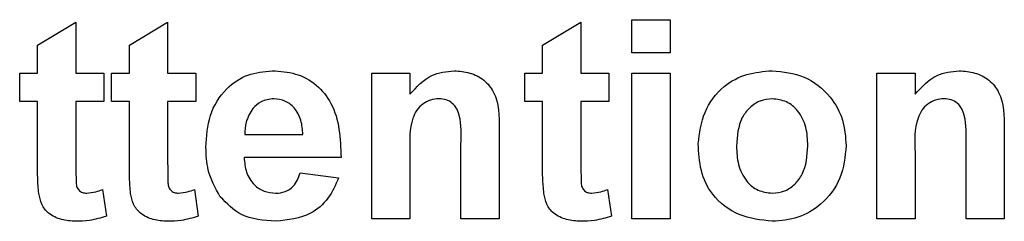
# Model space of a CAD drawing. Units: millimetres. Extents: x 448 to 5216, y 1668 to 5240.
# Drawn here: x 4334 to 4358, y 3888 to 3893 of the extents above; entities that cross this region are included whole.
import ezdxf

# ---------------------------------------------------------------- set-up
doc = ezdxf.new("R2010")
doc.units = ezdxf.units.MM

msp = doc.modelspace()

# ---------------------------------------------------------------- linework, layer by layer
at = {"color": 7, "linetype": 'Continuous', "lineweight": 25}
for p, q in [((4333.951, 3892.355), (4334.913, 3892.932)), ((4334.913, 3892.932), (4334.913, 3891.65)), ((4336.259, 3892.355), (4337.221, 3892.932)), ((4337.221, 3892.932), (4337.221, 3891.65)), ((4346.644, 3892.355), (4347.605, 3892.932)), ((4347.605, 3892.932), (4347.605, 3891.65)), ((4348.887, 3892.996), (4349.849, 3892.996)), ((4348.887, 3892.162), (4348.887, 3892.996)), ((4349.849, 3892.996), (4349.849, 3892.162)), ((4333.951, 3891.65), (4333.951, 3892.355)), ((4336.259, 3891.65), (4336.259, 3892.355)), ((4346.644, 3891.65), (4346.644, 3892.355)), ((4349.849, 3892.162), (4348.887, 3892.162)), ((4333.503, 3890.944), (4333.503, 3891.65)), ((4333.503, 3891.65), (4333.951, 3891.65)), ((4334.913, 3891.65), (4335.618, 3891.65)), ((4335.618, 3891.65), (4335.618, 3890.944)), ((4335.81, 3891.65), (4336.259, 3891.65)), ((4335.81, 3890.944), (4335.81, 3891.65)), ((4337.221, 3891.65), (4337.926, 3891.65)), ((4337.926, 3891.65), (4337.926, 3890.944)), ((4342.349, 3887.996), (4342.349, 3891.65)), ((4342.349, 3891.65), (4343.31, 3891.65)), ((4343.31, 3891.65), (4343.31, 3891.123)), ((4346.195, 3890.944), (4346.195, 3891.65)), ((4346.195, 3891.65), (4346.644, 3891.65)), ((4347.605, 3891.65), (4348.31, 3891.65)), ((4348.31, 3891.65), (4348.31, 3890.944)), ((4348.887, 3887.996), (4348.887, 3891.65)), ((4348.887, 3891.65), (4349.849, 3891.65)), ((4349.849, 3891.65), (4349.849, 3887.996)), ((4355.041, 3887.996), (4355.041, 3891.65)), ((4355.041, 3891.65), (4356.003, 3891.65)), ((4356.003, 3891.65), (4356.003, 3891.123)), ((4333.951, 3890.944), (4333.503, 3890.944)), ((4333.951, 3889.326), (4333.951, 3890.944)), ((4335.618, 3890.944), (4334.913, 3890.944)), ((4334.913, 3890.944), (4334.913, 3889.374)), ((4336.259, 3890.944), (4335.81, 3890.944)), ((4336.259, 3889.326), (4336.259, 3890.944)), ((4337.221, 3890.944), (4337.221, 3889.374)), ((4337.926, 3890.944), (4337.221, 3890.944)), ((4346.644, 3890.944), (4346.195, 3890.944)), ((4346.644, 3889.326), (4346.644, 3890.944)), ((4348.31, 3890.944), (4347.605, 3890.944)), ((4347.605, 3890.944), (4347.605, 3889.374)), ((4345.554, 3890.255), (4345.554, 3887.996)), ((4358.246, 3890.255), (4358.246, 3887.996)), ((4339.161, 3890.111), (4340.618, 3890.111)), ((4344.592, 3887.996), (4344.592, 3889.871)), ((4357.285, 3887.996), (4357.285, 3889.871)), ((4341.58, 3889.534), (4339.144, 3889.534)), ((4343.31, 3889.659), (4343.31, 3887.996)), ((4356.003, 3889.659), (4356.003, 3887.996)), ((4340.554, 3889.15), (4341.515, 3889.021)), ((4335.586, 3888.729), (4335.682, 3888.059)), ((4337.894, 3888.729), (4337.99, 3888.059)), ((4348.278, 3888.729), (4348.374, 3888.059)), ((4343.31, 3887.996), (4342.349, 3887.996)), ((4345.554, 3887.996), (4344.592, 3887.996)), ((4349.849, 3887.996), (4348.887, 3887.996)), ((4356.003, 3887.996), (4355.041, 3887.996)), ((4358.246, 3887.996), (4357.285, 3887.996))]:
    msp.add_line(p, q, dxfattribs=at)
for points, knots in [([(4338.182, 3889.796), (4338.199, 3890.064), (4338.232, 3890.6), (4338.634, 3891.256), (4339.218, 3891.656), (4339.639, 3891.694), (4339.85, 3891.714)], [0, 0, 0, 0, 0.280671, 0.5598035, 0.7797621, 1, 1, 1, 1]), ([(4339.85, 3891.714), (4340.048, 3891.7), (4340.444, 3891.673), (4340.979, 3891.382), (4341.531, 3890.694), (4341.56, 3890.012), (4341.58, 3889.534)], [0, 0, 0, 0, 0.187375, 0.374305, 0.561262, 1, 1, 1, 1]), ([(4343.31, 3891.123), (4343.48, 3891.309), (4343.782, 3891.643), (4344.226, 3891.692), (4344.421, 3891.714)], [0, 0, 0, 0, 0.559491, 1, 1, 1, 1]), ([(4344.421, 3891.714), (4344.553, 3891.703), (4344.817, 3891.681), (4345.182, 3891.5), (4345.551, 3891.035), (4345.553, 3890.577), (4345.554, 3890.255)], [0, 0, 0, 0, 0.18733, 0.374473, 0.560905, 1, 1, 1, 1]), ([(4350.554, 3889.874), (4350.588, 3890.146), (4350.657, 3890.69), (4351.132, 3891.325), (4351.766, 3891.661), (4352.195, 3891.696), (4352.41, 3891.714)], [0, 0, 0, 0, 0.27995, 0.559147, 0.779424, 1, 1, 1, 1]), ([(4352.41, 3891.714), (4352.689, 3891.686), (4353.246, 3891.631), (4353.868, 3891.12), (4354.224, 3890.488), (4354.256, 3890.051), (4354.272, 3889.833)], [0, 0, 0, 0, 0.279785, 0.5591242, 0.7793881, 1, 1, 1, 1]), ([(4356.003, 3891.123), (4356.172, 3891.309), (4356.475, 3891.643), (4356.918, 3891.692), (4357.113, 3891.714)], [0, 0, 0, 0, 0.559491, 1, 1, 1, 1]), ([(4357.113, 3891.714), (4357.245, 3891.703), (4357.509, 3891.681), (4357.874, 3891.5), (4358.243, 3891.035), (4358.245, 3890.577), (4358.246, 3890.255)], [0, 0, 0, 0, 0.18733, 0.374473, 0.560905, 1, 1, 1, 1]), ([(4339.893, 3891.009), (4339.779, 3890.996), (4339.575, 3890.972), (4339.429, 3890.83), (4339.365, 3890.767)], [0, 0, 0, 0, 0.558878, 1, 1, 1, 1]), ([(4340.618, 3890.111), (4340.61, 3890.232), (4340.593, 3890.473), (4340.431, 3890.778), (4340.178, 3890.976), (4339.988, 3890.998), (4339.893, 3891.009)], [0, 0, 0, 0, 0.280983, 0.560279, 0.780219, 1, 1, 1, 1]), ([(4344.042, 3891.009), (4343.97, 3891.003), (4343.824, 3890.991), (4343.628, 3890.883), (4343.472, 3890.727), (4343.285, 3890.327), (4343.299, 3889.956), (4343.31, 3889.659)], [0, 0, 0, 0, 0.125032, 0.250033, 0.375026, 0.500058, 1, 1, 1, 1]), ([(4344.592, 3889.871), (4344.6, 3890.112), (4344.61, 3890.414), (4344.497, 3890.759), (4344.382, 3890.901), (4344.223, 3890.995), (4344.103, 3891.004), (4344.042, 3891.009)], [0, 0, 0, 0, 0.5005966, 0.6255133, 0.7503217, 0.8751096, 1, 1, 1, 1]), ([(4352.415, 3891.009), (4352.31, 3890.998), (4352.102, 3890.978), (4351.839, 3890.794), (4351.559, 3890.43), (4351.533, 3890.073), (4351.515, 3889.823)], [0, 0, 0, 0, 0.186985, 0.373878, 0.561022, 1, 1, 1, 1]), ([(4353.31, 3889.83), (4353.303, 3889.985), (4353.289, 3890.296), (4353.097, 3890.695), (4352.782, 3890.964), (4352.537, 3890.994), (4352.415, 3891.009)], [0, 0, 0, 0, 0.281043, 0.560553, 0.78042, 1, 1, 1, 1]), ([(4356.735, 3891.009), (4356.662, 3891.003), (4356.516, 3890.991), (4356.321, 3890.883), (4356.164, 3890.727), (4355.977, 3890.327), (4355.991, 3889.956), (4356.003, 3889.659)], [0, 0, 0, 0, 0.125032, 0.250033, 0.375026, 0.500058, 1, 1, 1, 1]), ([(4357.285, 3889.871), (4357.292, 3890.112), (4357.302, 3890.414), (4357.189, 3890.759), (4357.074, 3890.901), (4356.915, 3890.995), (4356.795, 3891.004), (4356.735, 3891.009)], [0, 0, 0, 0, 0.500597, 0.625513, 0.750322, 0.87511, 1, 1, 1, 1]), ([(4339.365, 3890.767), (4339.295, 3890.654), (4339.17, 3890.452), (4339.164, 3890.216), (4339.161, 3890.111)], [0, 0, 0, 0, 0.558284, 1, 1, 1, 1]), ([(4338.541, 3888.549), (4338.421, 3888.767), (4338.206, 3889.157), (4338.189, 3889.6), (4338.182, 3889.796)], [0, 0, 0, 0, 0.558866, 1, 1, 1, 1]), ([(4352.416, 3887.932), (4352.132, 3887.964), (4351.566, 3888.028), (4350.902, 3888.527), (4350.591, 3889.205), (4350.566, 3889.65), (4350.554, 3889.874)], [0, 0, 0, 0, 0.280145, 0.558899, 0.779053, 1, 1, 1, 1]), ([(4351.515, 3889.823), (4351.523, 3889.666), (4351.537, 3889.354), (4351.729, 3888.953), (4352.046, 3888.682), (4352.292, 3888.652), (4352.415, 3888.637)], [0, 0, 0, 0, 0.281015, 0.560464, 0.780394, 1, 1, 1, 1]), ([(4352.415, 3888.637), (4352.52, 3888.647), (4352.729, 3888.668), (4352.992, 3888.853), (4353.268, 3889.222), (4353.293, 3889.579), (4353.31, 3889.83)], [0, 0, 0, 0, 0.18693, 0.373819, 0.560978, 1, 1, 1, 1]), ([(4354.272, 3889.833), (4354.244, 3889.554), (4354.19, 3888.996), (4353.697, 3888.361), (4353.073, 3887.984), (4352.635, 3887.949), (4352.416, 3887.932)], [0, 0, 0, 0, 0.279924, 0.559367, 0.779516, 1, 1, 1, 1]), ([(4339.144, 3889.534), (4339.154, 3889.409), (4339.176, 3889.158), (4339.366, 3888.851), (4339.64, 3888.665), (4339.838, 3888.646), (4339.937, 3888.637)], [0, 0, 0, 0, 0.280701, 0.559805, 0.779805, 1, 1, 1, 1]), ([(4333.982, 3888.634), (4333.971, 3888.763), (4333.95, 3888.993), (4333.951, 3889.224), (4333.951, 3889.326)], [0, 0, 0, 0, 0.559821, 1, 1, 1, 1]), ([(4334.913, 3889.374), (4334.915, 3889.226), (4334.917, 3889.04), (4334.924, 3888.814), (4334.979, 3888.713), (4335.075, 3888.647), (4335.15, 3888.64), (4335.187, 3888.637)], [0, 0, 0, 0, 0.501041, 0.626248, 0.751082, 0.875377, 1, 1, 1, 1]), ([(4336.29, 3888.634), (4336.278, 3888.763), (4336.258, 3888.993), (4336.259, 3889.224), (4336.259, 3889.326)], [0, 0, 0, 0, 0.559821, 1, 1, 1, 1]), ([(4337.221, 3889.374), (4337.222, 3889.226), (4337.224, 3889.04), (4337.231, 3888.814), (4337.287, 3888.713), (4337.383, 3888.647), (4337.458, 3888.64), (4337.495, 3888.637)], [0, 0, 0, 0, 0.5010407, 0.6262478, 0.7510825, 0.8753766, 1, 1, 1, 1]), ([(4346.675, 3888.634), (4346.663, 3888.763), (4346.642, 3888.993), (4346.643, 3889.224), (4346.644, 3889.326)], [0, 0, 0, 0, 0.559821, 1, 1, 1, 1]), ([(4347.605, 3889.374), (4347.607, 3889.226), (4347.609, 3889.04), (4347.616, 3888.814), (4347.672, 3888.713), (4347.768, 3888.647), (4347.842, 3888.64), (4347.88, 3888.637)], [0, 0, 0, 0, 0.501041, 0.626248, 0.751082, 0.875377, 1, 1, 1, 1]), ([(4339.937, 3888.637), (4340.019, 3888.643), (4340.182, 3888.657), (4340.435, 3888.828), (4340.509, 3889.027), (4340.554, 3889.15)], [0, 0, 0, 0, 0.280682, 0.560525, 1, 1, 1, 1]), ([(4341.515, 3889.021), (4341.439, 3888.844), (4341.286, 3888.49), (4340.746, 3888.016), (4340.245, 3887.964), (4339.939, 3887.932)], [0, 0, 0, 0, 0.281013, 0.561314, 1, 1, 1, 1]), ([(4335.187, 3888.637), (4335.263, 3888.646), (4335.4, 3888.663), (4335.529, 3888.709), (4335.586, 3888.729)], [0, 0, 0, 0, 0.559508, 1, 1, 1, 1]), ([(4337.495, 3888.637), (4337.571, 3888.646), (4337.707, 3888.663), (4337.837, 3888.709), (4337.894, 3888.729)], [0, 0, 0, 0, 0.559508, 1, 1, 1, 1]), ([(4347.88, 3888.637), (4347.956, 3888.646), (4348.092, 3888.663), (4348.221, 3888.709), (4348.278, 3888.729)], [0, 0, 0, 0, 0.559508, 1, 1, 1, 1]), ([(4334.909, 3887.932), (4334.789, 3887.94), (4334.549, 3887.957), (4334.233, 3888.099), (4334.039, 3888.354), (4334.001, 3888.54), (4333.982, 3888.634)], [0, 0, 0, 0, 0.280585, 0.56042, 0.779437, 1, 1, 1, 1]), ([(4337.217, 3887.932), (4337.096, 3887.94), (4336.857, 3887.957), (4336.54, 3888.099), (4336.346, 3888.354), (4336.309, 3888.54), (4336.29, 3888.634)], [0, 0, 0, 0, 0.280585, 0.56042, 0.779437, 1, 1, 1, 1]), ([(4339.939, 3887.932), (4339.633, 3887.953), (4339.087, 3887.992), (4338.708, 3888.379), (4338.541, 3888.549)], [0, 0, 0, 0, 0.5603914, 1, 1, 1, 1]), ([(4347.601, 3887.932), (4347.481, 3887.94), (4347.241, 3887.957), (4346.925, 3888.099), (4346.731, 3888.354), (4346.693, 3888.54), (4346.675, 3888.634)], [0, 0, 0, 0, 0.280585, 0.56042, 0.779437, 1, 1, 1, 1]), ([(4335.682, 3888.059), (4335.541, 3888.017), (4335.288, 3887.942), (4335.025, 3887.935), (4334.909, 3887.932)], [0, 0, 0, 0, 0.559729, 1, 1, 1, 1]), ([(4337.99, 3888.059), (4337.848, 3888.017), (4337.596, 3887.942), (4337.332, 3887.935), (4337.217, 3887.932)], [0, 0, 0, 0, 0.559729, 1, 1, 1, 1]), ([(4348.374, 3888.059), (4348.233, 3888.017), (4347.98, 3887.942), (4347.717, 3887.935), (4347.601, 3887.932)], [0, 0, 0, 0, 0.559729, 1, 1, 1, 1])]:
    msp.add_open_spline(points, degree=3, knots=knots, dxfattribs=at)

doc.saveas('drawing.dxf')
